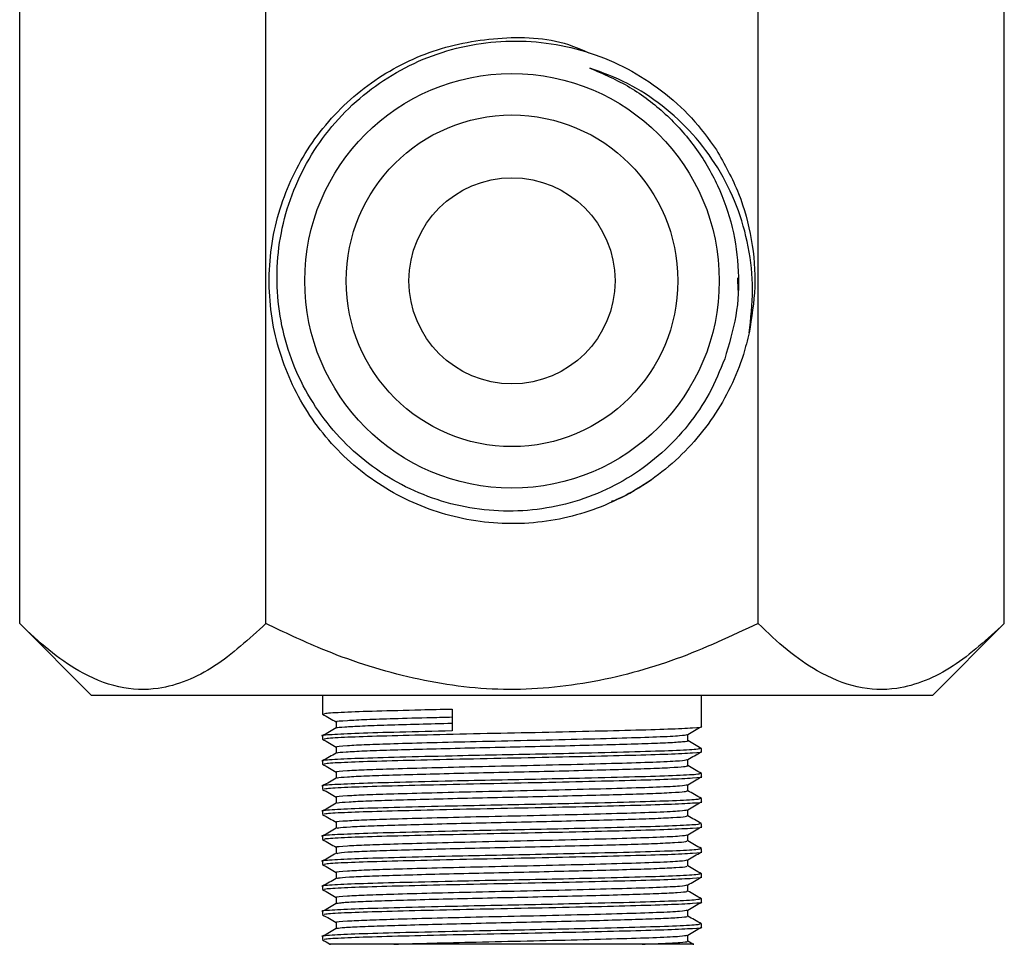
# Model space of a CAD drawing. Units: millimetres. Extents: x 5 to 995, y 5 to 995.
# Drawn here: x 277 to 318, y 356 to 395 of the extents above; entities that cross this region are included whole.
import ezdxf

# ---------------------------------------------------------------- set-up
doc = ezdxf.new("R2010")
doc.units = ezdxf.units.MM

msp = doc.modelspace()

# ---------------------------------------------------------------- linework, layer by layer
at = {"color": 7, "linetype": 'Continuous', "lineweight": 25}
for p, q in [((276.678, 369.969), (276.678, 402.656)), ((287.07, 369.969), (287.07, 402.656)), ((307.854, 369.969), (307.854, 402.656)), ((318.247, 369.969), (318.247, 402.656)), ((307.016, 384.026), (307.001, 384.564)), ((276.678, 369.969), (279.712, 366.935)), ((315.212, 366.935), (318.247, 369.969)), ((315.212, 366.935), (279.712, 366.935)), ((289.462, 366.935), (289.462, 366.15)), ((305.462, 365.621), (305.462, 366.935)), ((294.934, 366.361), (294.934, 365.435)), ((289.462, 365.224), (289.462, 365.092)), ((305.462, 364.563), (305.462, 364.695)), ((289.462, 364.166), (289.462, 364.034)), ((305.462, 363.504), (305.462, 363.636)), ((289.462, 363.107), (289.462, 362.975)), ((305.462, 362.446), (305.462, 362.578)), ((289.462, 362.049), (289.462, 361.917)), ((305.462, 361.388), (305.462, 361.52)), ((289.462, 360.991), (289.462, 360.859)), ((305.462, 360.329), (305.462, 360.461)), ((289.462, 359.932), (289.462, 359.8)), ((305.462, 359.271), (305.462, 359.403)), ((289.462, 358.874), (289.462, 358.742)), ((305.462, 358.213), (305.462, 358.345)), ((289.462, 357.816), (289.462, 357.684)), ((290.037, 357.356), (290.037, 357.092)), ((305.462, 357.154), (305.462, 357.286)), ((289.462, 356.757), (289.462, 356.625)), ((304.889, 356.559), (304.889, 356.821)), ((305.097, 356.442), (304.889, 356.562))]:
    msp.add_line(p, q, dxfattribs=at)
for radius in [8.75, 7, 4.35]:
    msp.add_circle((297.462, 384.435), radius, dxfattribs=at)
for points, knots in [([(307.474, 382.237), (307.398, 381.932), (307.085, 380.68), (306.056, 378.596), (304.038, 376.382), (301.458, 374.84), (298.548, 374.096), (295.552, 374.217), (292.71, 375.191), (290.263, 376.934), (288.423, 379.304), (287.333, 382.105), (287.087, 385.096), (287.712, 388.033), (289.148, 390.674), (291.273, 392.784), (293.925, 394.216), (296.851, 394.778), (299.218, 394.704), (300.424, 394.184), (300.711, 394.06)], [0, 0, 0, 0, 0.019165, 0.07851, 0.139219, 0.199263, 0.258936, 0.319715, 0.379229, 0.439459, 0.500091, 0.559408, 0.620017, 0.680287, 0.739771, 0.800546, 0.860262, 0.920259, 0.980982, 1, 1, 1, 1]), ([(306.442, 381.148), (306.241, 380.652), (305.837, 379.659), (304.926, 378.322), (303.82, 377.144), (302.525, 376.168), (301.084, 375.419), (299.534, 374.92), (297.918, 374.687), (296.283, 374.726), (294.674, 375.038), (293.136, 375.615), (291.713, 376.443), (290.445, 377.499), (289.369, 378.754), (288.515, 380.174), (287.909, 381.72), (287.569, 383.35), (287.505, 385.017), (287.72, 386.674), (288.211, 388.276), (288.963, 389.777), (289.957, 391.134), (291.166, 392.309), (292.558, 393.268), (294.093, 393.983), (295.729, 394.432), (297.421, 394.603), (299.121, 394.489), (300.782, 394.091), (302.358, 393.422), (303.798, 392.494), (305.083, 391.347), (305.758, 390.423), (306.095, 389.96)], [0, 0, 0, 0, 0.0302, 0.0604678, 0.0908033, 0.1212065, 0.1516775, 0.1822163, 0.2128227, 0.2434969, 0.2742389, 0.3050486, 0.335926, 0.3668712, 0.3978841, 0.4289647, 0.4601131, 0.4913292, 0.5226131, 0.5539647, 0.585384, 0.6168711, 0.648426, 0.6800485, 0.7117388, 0.7434969, 0.7753227, 0.8072162, 0.8391775, 0.8712065, 0.9033033, 0.9354678, 0.9677, 1, 1, 1, 1]), ([(307.474, 382.237), (307.546, 382.845), (307.689, 384.056), (307.488, 385.876), (306.993, 387.616), (306.194, 389.224), (305.132, 390.653), (303.841, 391.853), (302.375, 392.815), (301.289, 393.216), (300.748, 393.415)], [0, 0, 0, 0, 0.128777, 0.256475, 0.383094, 0.508633, 0.633094, 0.756475, 0.878777, 1, 1, 1, 1]), ([(306.095, 389.96), (306.433, 389.358), (307.101, 388.169), (307.619, 386.191), (307.791, 384.191), (307.579, 382.882), (307.474, 382.237)], [0, 0, 0, 0, 0.256795, 0.506795, 0.756796, 1, 1, 1, 1]), ([(301.661, 375.128), (301.728, 375.151), (302.334, 375.365), (302.873, 375.726), (303.353, 376.046)], [0, 0, 0, 0, 0.110188, 1, 1, 1, 1]), ([(287.07, 369.969), (286.358, 369.315), (285.278, 368.321), (283.733, 367.519), (282.379, 367.134), (280.836, 367.198), (279.286, 367.845), (277.895, 368.812), (277.085, 369.582), (276.678, 369.969)], [0, 0, 0, 0, 0.21605, 0.328001, 0.439876, 0.593431, 0.752118, 0.875491, 1, 1, 1, 1]), ([(307.854, 369.969), (306.715, 369.437), (304.415, 368.363), (300.713, 367.367), (296.861, 367.046), (293.035, 367.616), (289.772, 368.681), (287.842, 369.601), (287.07, 369.969)], [0, 0, 0, 0, 0.173626, 0.350661, 0.52729, 0.704319, 0.881814, 1, 1, 1, 1]), ([(318.247, 369.969), (317.535, 369.315), (316.455, 368.321), (314.91, 367.519), (313.556, 367.134), (312.013, 367.198), (310.463, 367.845), (309.072, 368.812), (308.261, 369.582), (307.854, 369.969)], [0, 0, 0, 0, 0.21605, 0.328001, 0.439876, 0.593431, 0.752118, 0.875491, 1, 1, 1, 1]), ([(289.538, 366.15), (289.536, 366.16), (289.529, 366.187), (290.293, 366.233), (291.675, 366.281), (293.318, 366.323), (294.487, 366.35), (294.934, 366.361)], [0, 0, 0, 0, 0.150796, 0.38807, 0.622184, 0.855843, 1, 1, 1, 1]), ([(289.467, 366.144), (289.563, 366.089), (289.753, 365.979), (289.943, 365.87), (290.037, 365.815)], [0, 0, 0, 0, 0.504497, 1, 1, 1, 1]), ([(290.08, 365.823), (290.069, 365.825), (289.989, 365.844), (290.419, 365.877), (291.267, 365.922), (292.482, 365.961), (293.75, 365.996), (294.647, 366.018), (294.934, 366.026)], [0, 0, 0, 0, 0.039944, 0.284818, 0.482579, 0.67619, 0.896477, 1, 1, 1, 1]), ([(290.037, 365.823), (290.037, 365.779), (290.036, 365.691), (290.037, 365.603), (290.037, 365.559)], [0, 0, 0, 0, 0.502296, 1, 1, 1, 1]), ([(294.934, 365.435), (294.169, 365.417), (292.657, 365.381), (290.881, 365.332), (289.802, 365.277), (289.346, 365.242), (289.471, 365.225), (289.475, 365.224)], [0, 0, 0, 0, 0.249791, 0.494232, 0.744041, 0.991082, 1, 1, 1, 1]), ([(290.041, 365.561), (289.945, 365.506), (289.754, 365.395), (289.563, 365.285), (289.467, 365.23)], [0, 0, 0, 0, 0.499991, 1, 1, 1, 1]), ([(289.538, 365.092), (289.536, 365.102), (289.529, 365.128), (290.293, 365.174), (291.673, 365.223), (293.573, 365.271), (295.796, 365.323), (298.167, 365.37), (300.478, 365.42), (302.523, 365.471), (304.159, 365.518), (305.144, 365.57), (305.562, 365.603), (305.451, 365.62), (305.445, 365.621)], [0, 0, 0, 0, 0.059988, 0.154377, 0.24751, 0.340462, 0.434888, 0.527229, 0.621094, 0.715127, 0.807377, 0.901744, 0.994965, 1, 1, 1, 1]), ([(290.073, 365.561), (290.068, 365.564), (290.037, 365.579), (290.37, 365.608), (291.078, 365.649), (292.163, 365.687), (293.454, 365.724), (294.458, 365.749), (294.934, 365.761)], [0, 0, 0, 0, 0.040801, 0.237346, 0.43556, 0.630106, 0.824605, 1, 1, 1, 1]), ([(304.884, 365.284), (304.979, 365.339), (305.17, 365.45), (305.361, 365.56), (305.457, 365.615)], [0, 0, 0, 0, 0.498863, 1, 1, 1, 1]), ([(289.467, 365.086), (289.563, 365.031), (289.753, 364.921), (289.943, 364.811), (290.037, 364.757)], [0, 0, 0, 0, 0.504351, 1, 1, 1, 1]), ([(290.08, 364.764), (290.069, 364.767), (289.989, 364.786), (290.419, 364.819), (291.267, 364.863), (292.48, 364.903), (294.049, 364.946), (295.987, 364.994), (298.117, 365.039), (300.26, 365.09), (302.166, 365.141), (303.658, 365.187), (304.648, 365.238), (304.793, 365.269), (304.863, 365.284)], [0, 0, 0, 0, 0.015538, 0.111038, 0.188165, 0.263673, 0.349584, 0.4364, 0.53048, 0.626111, 0.721915, 0.815901, 0.912044, 1, 1, 1, 1]), ([(290.082, 364.503), (290.077, 364.506), (290.055, 364.523), (290.42, 364.554), (291.167, 364.594), (292.276, 364.632), (293.654, 364.67), (295.244, 364.711), (296.948, 364.75), (298.677, 364.787), (300.346, 364.828), (301.86, 364.868), (303.132, 364.905), (304.116, 364.944), (304.7, 364.985), (304.945, 365.011), (304.881, 365.025), (304.876, 365.026)], [0, 0, 0, 0, 0.022899, 0.097954, 0.173452, 0.247395, 0.321739, 0.397309, 0.472069, 0.54571, 0.621044, 0.696358, 0.769981, 0.844776, 0.920341, 0.994641, 1, 1, 1, 1]), ([(304.889, 365.026), (304.889, 365.07), (304.889, 365.157), (304.889, 365.244), (304.889, 365.287)], [0, 0, 0, 0, 0.504683, 1, 1, 1, 1]), ([(305.457, 364.701), (305.361, 364.756), (305.172, 364.865), (304.983, 364.975), (304.889, 365.029)], [0, 0, 0, 0, 0.5049562, 1, 1, 1, 1]), ([(305.404, 364.695), (305.38, 364.681), (305.327, 364.651), (304.348, 364.6), (302.728, 364.55), (300.748, 364.501), (298.715, 364.455), (296.792, 364.417), (294.721, 364.373), (292.668, 364.322), (290.879, 364.273), (289.803, 364.219), (289.346, 364.184), (289.471, 364.166), (289.475, 364.166)], [0, 0, 0, 0, 0.078529, 0.1779829, 0.2753392, 0.3741822, 0.4509956, 0.5260826, 0.6025547, 0.701833, 0.7989848, 0.8982704, 0.9964556, 1, 1, 1, 1]), ([(289.538, 364.034), (289.536, 364.044), (289.529, 364.07), (290.293, 364.116), (291.673, 364.165), (293.573, 364.213), (295.796, 364.265), (298.167, 364.312), (300.478, 364.362), (302.523, 364.413), (304.159, 364.46), (305.144, 364.511), (305.562, 364.545), (305.451, 364.562), (305.445, 364.563)], [0, 0, 0, 0, 0.059988, 0.154377, 0.24751, 0.340462, 0.434888, 0.527229, 0.621094, 0.715127, 0.807377, 0.901744, 0.994965, 1, 1, 1, 1]), ([(290.037, 364.765), (290.037, 364.72), (290.036, 364.632), (290.037, 364.544), (290.037, 364.501)], [0, 0, 0, 0, 0.502137, 1, 1, 1, 1]), ([(290.04, 364.503), (289.945, 364.447), (289.754, 364.337), (289.563, 364.227), (289.467, 364.171)], [0, 0, 0, 0, 0.499991, 1, 1, 1, 1]), ([(290.08, 363.706), (290.069, 363.709), (289.989, 363.727), (290.419, 363.76), (291.267, 363.805), (292.48, 363.844), (294.049, 363.887), (295.987, 363.936), (298.117, 363.981), (300.26, 364.031), (302.166, 364.082), (303.658, 364.129), (304.648, 364.179), (304.793, 364.211), (304.863, 364.226)], [0, 0, 0, 0, 0.015498, 0.111001, 0.188129, 0.263639, 0.349553, 0.436371, 0.530453, 0.626086, 0.721892, 0.815881, 0.912027, 1, 1, 1, 1]), ([(304.884, 364.226), (304.979, 364.281), (305.17, 364.391), (305.361, 364.502), (305.457, 364.557)], [0, 0, 0, 0, 0.499006, 1, 1, 1, 1]), ([(304.889, 363.967), (304.889, 364.011), (304.889, 364.099), (304.889, 364.186), (304.889, 364.229)], [0, 0, 0, 0, 0.504846, 1, 1, 1, 1]), ([(289.467, 364.028), (289.563, 363.972), (289.753, 363.863), (289.943, 363.753), (290.037, 363.699)], [0, 0, 0, 0, 0.5042044, 1, 1, 1, 1]), ([(290.087, 363.444), (290.084, 363.449), (290.074, 363.467), (290.474, 363.499), (291.258, 363.54), (292.395, 363.577), (293.795, 363.616), (295.401, 363.657), (297.111, 363.695), (298.838, 363.733), (300.497, 363.773), (301.99, 363.813), (303.24, 363.85), (304.178, 363.89), (304.78, 363.93), (304.851, 363.955), (304.885, 363.967)], [0, 0, 0, 0, 0.029841, 0.105041, 0.180493, 0.254292, 0.328852, 0.404451, 0.47905, 0.55282, 0.628257, 0.703482, 0.777061, 0.852032, 0.927582, 1, 1, 1, 1]), ([(305.457, 363.642), (305.362, 363.697), (305.172, 363.807), (304.983, 363.916), (304.889, 363.97)], [0, 0, 0, 0, 0.504701, 1, 1, 1, 1]), ([(305.404, 363.636), (305.38, 363.623), (305.327, 363.593), (304.348, 363.541), (302.728, 363.492), (300.748, 363.443), (298.715, 363.397), (296.792, 363.359), (294.721, 363.314), (292.668, 363.264), (290.879, 363.215), (289.803, 363.161), (289.346, 363.126), (289.471, 363.108), (289.475, 363.107)], [0, 0, 0, 0, 0.078529, 0.177983, 0.275339, 0.374182, 0.450996, 0.526083, 0.602555, 0.701833, 0.798985, 0.89827, 0.996456, 1, 1, 1, 1]), ([(290.04, 363.444), (289.945, 363.389), (289.754, 363.279), (289.563, 363.168), (289.467, 363.113)], [0, 0, 0, 0, 0.4999904, 1, 1, 1, 1]), ([(289.538, 362.975), (289.536, 362.985), (289.529, 363.012), (290.293, 363.058), (291.673, 363.106), (293.573, 363.154), (295.796, 363.206), (298.167, 363.253), (300.478, 363.304), (302.523, 363.355), (304.159, 363.401), (305.144, 363.453), (305.562, 363.486), (305.451, 363.504), (305.445, 363.504)], [0, 0, 0, 0, 0.059988, 0.154377, 0.24751, 0.340462, 0.434888, 0.527229, 0.621094, 0.715127, 0.807377, 0.901744, 0.994965, 1, 1, 1, 1]), ([(290.037, 363.706), (290.037, 363.662), (290.036, 363.574), (290.037, 363.486), (290.037, 363.442)], [0, 0, 0, 0, 0.501973, 1, 1, 1, 1]), ([(304.884, 363.167), (304.979, 363.223), (305.17, 363.333), (305.361, 363.443), (305.457, 363.499)], [0, 0, 0, 0, 0.499149, 1, 1, 1, 1]), ([(289.467, 362.969), (289.563, 362.914), (289.753, 362.804), (289.943, 362.695), (290.037, 362.64)], [0, 0, 0, 0, 0.5040588, 1, 1, 1, 1]), ([(290.08, 362.648), (290.069, 362.65), (289.989, 362.669), (290.419, 362.702), (291.267, 362.747), (292.48, 362.786), (294.049, 362.829), (295.987, 362.877), (298.117, 362.923), (300.26, 362.973), (302.166, 363.024), (303.658, 363.07), (304.648, 363.121), (304.793, 363.152), (304.863, 363.167)], [0, 0, 0, 0, 0.0154586, 0.1109637, 0.1880939, 0.2636058, 0.3495216, 0.4363417, 0.5304259, 0.6260618, 0.7218703, 0.8158616, 0.9120091, 1, 1, 1, 1]), ([(290.089, 362.386), (290.09, 362.392), (290.095, 362.411), (290.531, 362.445), (291.351, 362.485), (292.515, 362.522), (293.938, 362.561), (295.558, 362.602), (297.273, 362.641), (298.997, 362.678), (300.646, 362.719), (302.118, 362.758), (303.343, 362.795), (304.247, 362.835), (304.802, 362.874), (304.848, 362.898), (304.87, 362.909)], [0, 0, 0, 0, 0.036499, 0.11183, 0.187222, 0.26092, 0.335682, 0.411294, 0.485718, 0.559662, 0.635187, 0.710308, 0.783887, 0.859019, 0.934539, 1, 1, 1, 1]), ([(304.889, 362.909), (304.889, 362.953), (304.889, 363.04), (304.889, 363.127), (304.889, 363.171)], [0, 0, 0, 0, 0.50501, 1, 1, 1, 1]), ([(305.457, 362.584), (305.362, 362.639), (305.172, 362.748), (304.983, 362.858), (304.889, 362.912)], [0, 0, 0, 0, 0.504688, 1, 1, 1, 1]), ([(305.404, 362.578), (305.38, 362.565), (305.327, 362.534), (304.348, 362.483), (302.728, 362.433), (300.748, 362.384), (298.715, 362.339), (296.792, 362.301), (294.721, 362.256), (292.668, 362.206), (290.879, 362.157), (289.803, 362.102), (289.346, 362.067), (289.471, 362.05), (289.475, 362.049)], [0, 0, 0, 0, 0.078529, 0.177983, 0.275339, 0.374182, 0.450996, 0.526083, 0.602555, 0.701833, 0.798985, 0.89827, 0.996456, 1, 1, 1, 1]), ([(290.037, 362.648), (290.037, 362.604), (290.037, 362.516), (290.037, 362.428), (290.037, 362.384)], [0, 0, 0, 0, 0.501801, 1, 1, 1, 1]), ([(290.041, 362.386), (289.945, 362.331), (289.754, 362.221), (289.563, 362.11), (289.467, 362.055)], [0, 0, 0, 0, 0.4999908, 1, 1, 1, 1]), ([(289.538, 361.917), (289.536, 361.927), (289.529, 361.953), (290.293, 361.999), (291.673, 362.048), (293.573, 362.096), (295.796, 362.148), (298.167, 362.195), (300.478, 362.245), (302.523, 362.296), (304.159, 362.343), (305.144, 362.395), (305.562, 362.428), (305.451, 362.445), (305.445, 362.446)], [0, 0, 0, 0, 0.059988, 0.154377, 0.24751, 0.340462, 0.434888, 0.527229, 0.621094, 0.715127, 0.807377, 0.901744, 0.994965, 1, 1, 1, 1]), ([(290.08, 361.589), (290.068, 361.592), (289.989, 361.611), (290.419, 361.644), (291.267, 361.688), (292.48, 361.728), (294.049, 361.771), (295.987, 361.819), (298.117, 361.864), (300.26, 361.915), (302.166, 361.966), (303.658, 362.012), (304.648, 362.063), (304.793, 362.094), (304.863, 362.109)], [0, 0, 0, 0, 0.015419, 0.110926, 0.188058, 0.263572, 0.34949, 0.436312, 0.530399, 0.626037, 0.721848, 0.815842, 0.911992, 1, 1, 1, 1]), ([(304.884, 362.109), (304.979, 362.164), (305.17, 362.275), (305.361, 362.385), (305.457, 362.44)], [0, 0, 0, 0, 0.4992908, 1, 1, 1, 1]), ([(304.889, 361.851), (304.889, 361.895), (304.889, 361.982), (304.889, 362.069), (304.889, 362.112)], [0, 0, 0, 0, 0.505176, 1, 1, 1, 1]), ([(289.467, 361.911), (289.563, 361.856), (289.753, 361.746), (289.943, 361.636), (290.037, 361.582)], [0, 0, 0, 0, 0.503914, 1, 1, 1, 1]), ([(290.087, 361.328), (290.094, 361.335), (290.115, 361.355), (290.592, 361.39), (291.448, 361.43), (292.638, 361.467), (294.083, 361.507), (295.716, 361.547), (297.435, 361.586), (299.156, 361.623), (300.793, 361.664), (302.245, 361.704), (303.443, 361.741), (304.314, 361.781), (304.822, 361.818), (304.847, 361.841), (304.857, 361.851)], [0, 0, 0, 0, 0.0440733, 0.1194485, 0.1946913, 0.268263, 0.3431416, 0.4186795, 0.4928435, 0.5669344, 0.64246, 0.7173895, 0.7909443, 0.8661502, 0.9415522, 1, 1, 1, 1]), ([(305.457, 361.526), (305.361, 361.581), (305.172, 361.69), (304.983, 361.8), (304.889, 361.854)], [0, 0, 0, 0, 0.504891, 1, 1, 1, 1]), ([(305.404, 361.52), (305.38, 361.506), (305.327, 361.476), (304.348, 361.425), (302.728, 361.375), (300.748, 361.326), (298.715, 361.28), (296.792, 361.242), (294.721, 361.198), (292.668, 361.147), (290.879, 361.098), (289.803, 361.044), (289.346, 361.009), (289.471, 360.991), (289.475, 360.991)], [0, 0, 0, 0, 0.078529, 0.177983, 0.275339, 0.374182, 0.450996, 0.526083, 0.602555, 0.701833, 0.798985, 0.89827, 0.996456, 1, 1, 1, 1]), ([(290.04, 361.328), (289.945, 361.272), (289.754, 361.162), (289.563, 361.052), (289.467, 360.996)], [0, 0, 0, 0, 0.499991, 1, 1, 1, 1]), ([(289.538, 360.859), (289.536, 360.869), (289.529, 360.895), (290.293, 360.941), (291.673, 360.99), (293.573, 361.038), (295.796, 361.09), (298.167, 361.137), (300.478, 361.187), (302.523, 361.238), (304.159, 361.285), (305.144, 361.336), (305.562, 361.37), (305.451, 361.387), (305.445, 361.388)], [0, 0, 0, 0, 0.059988, 0.154377, 0.24751, 0.340462, 0.434888, 0.527229, 0.621094, 0.715127, 0.807377, 0.901744, 0.994965, 1, 1, 1, 1]), ([(290.037, 361.59), (290.037, 361.546), (290.037, 361.457), (290.037, 361.369), (290.037, 361.326)], [0, 0, 0, 0, 0.501639, 1, 1, 1, 1]), ([(304.884, 361.051), (304.979, 361.106), (305.17, 361.216), (305.361, 361.327), (305.457, 361.382)], [0, 0, 0, 0, 0.499432, 1, 1, 1, 1]), ([(289.467, 360.853), (289.563, 360.797), (289.753, 360.688), (289.943, 360.578), (290.037, 360.524)], [0, 0, 0, 0, 0.503769, 1, 1, 1, 1]), ([(290.079, 360.531), (290.068, 360.534), (289.989, 360.553), (290.419, 360.585), (291.267, 360.63), (292.48, 360.669), (294.049, 360.712), (295.987, 360.761), (298.117, 360.806), (300.26, 360.856), (302.166, 360.907), (303.658, 360.954), (304.648, 361.004), (304.793, 361.036), (304.863, 361.051)], [0, 0, 0, 0, 0.015379, 0.110889, 0.188023, 0.263539, 0.349459, 0.436283, 0.530372, 0.626013, 0.721826, 0.815822, 0.911974, 1, 1, 1, 1]), ([(304.889, 360.792), (304.889, 360.837), (304.889, 360.924), (304.889, 361.011), (304.889, 361.054)], [0, 0, 0, 0, 0.5053427, 1, 1, 1, 1]), ([(305.404, 360.461), (305.38, 360.448), (305.327, 360.418), (304.348, 360.366), (302.728, 360.317), (300.748, 360.268), (298.715, 360.222), (296.792, 360.184), (294.721, 360.139), (292.668, 360.089), (290.879, 360.04), (289.803, 359.986), (289.346, 359.951), (289.471, 359.933), (289.475, 359.932)], [0, 0, 0, 0, 0.078529, 0.177983, 0.275339, 0.374182, 0.450996, 0.526083, 0.602555, 0.701833, 0.798985, 0.89827, 0.996456, 1, 1, 1, 1]), ([(290.037, 360.531), (290.037, 360.487), (290.037, 360.399), (290.037, 360.311), (290.037, 360.267)], [0, 0, 0, 0, 0.501472, 1, 1, 1, 1]), ([(290.082, 360.269), (290.098, 360.278), (290.138, 360.299), (290.657, 360.336), (291.547, 360.376), (292.764, 360.413), (294.23, 360.452), (295.874, 360.493), (297.597, 360.531), (299.314, 360.569), (300.938, 360.61), (302.369, 360.649), (303.54, 360.686), (304.376, 360.726), (304.842, 360.762), (304.847, 360.784), (304.849, 360.792)], [0, 0, 0, 0, 0.050998, 0.126452, 0.201582, 0.275121, 0.350151, 0.42565, 0.49961, 0.573922, 0.649483, 0.724257, 0.797881, 0.873196, 0.948515, 1, 1, 1, 1]), ([(305.457, 360.467), (305.362, 360.522), (305.172, 360.632), (304.983, 360.741), (304.889, 360.795)], [0, 0, 0, 0, 0.504716, 1, 1, 1, 1]), ([(290.04, 360.269), (289.945, 360.214), (289.754, 360.104), (289.563, 359.993), (289.467, 359.938)], [0, 0, 0, 0, 0.49999, 1, 1, 1, 1]), ([(289.538, 359.8), (289.536, 359.81), (289.529, 359.837), (290.293, 359.883), (291.673, 359.931), (293.573, 359.979), (295.796, 360.031), (298.167, 360.078), (300.478, 360.129), (302.523, 360.18), (304.159, 360.226), (305.144, 360.278), (305.562, 360.311), (305.451, 360.329), (305.445, 360.329)], [0, 0, 0, 0, 0.059988, 0.154377, 0.24751, 0.340462, 0.434888, 0.527229, 0.621094, 0.715127, 0.807377, 0.901744, 0.994965, 1, 1, 1, 1]), ([(290.079, 359.473), (290.068, 359.475), (289.989, 359.494), (290.419, 359.527), (291.267, 359.572), (292.48, 359.611), (294.049, 359.654), (295.987, 359.702), (298.117, 359.748), (300.26, 359.798), (302.166, 359.849), (303.658, 359.895), (304.648, 359.946), (304.793, 359.977), (304.863, 359.992)], [0, 0, 0, 0, 0.015339, 0.110851, 0.187987, 0.263505, 0.349427, 0.436254, 0.530345, 0.625988, 0.721804, 0.815802, 0.911957, 1, 1, 1, 1]), ([(304.884, 359.992), (304.979, 360.048), (305.17, 360.158), (305.361, 360.268), (305.457, 360.324)], [0, 0, 0, 0, 0.499573, 1, 1, 1, 1]), ([(304.889, 359.734), (304.889, 359.778), (304.889, 359.865), (304.889, 359.952), (304.889, 359.996)], [0, 0, 0, 0, 0.505511, 1, 1, 1, 1]), ([(289.467, 359.794), (289.563, 359.739), (289.753, 359.629), (289.943, 359.52), (290.037, 359.465)], [0, 0, 0, 0, 0.503625, 1, 1, 1, 1]), ([(290.074, 359.211), (290.101, 359.221), (290.162, 359.244), (290.726, 359.281), (291.649, 359.321), (292.892, 359.358), (294.378, 359.398), (296.034, 359.438), (297.76, 359.476), (299.472, 359.514), (301.082, 359.555), (302.49, 359.594), (303.635, 359.631), (304.436, 359.672), (304.86, 359.707), (304.848, 359.727), (304.843, 359.734)], [0, 0, 0, 0, 0.057674, 0.1332114, 0.2082322, 0.2818019, 0.3569886, 0.4324519, 0.5062702, 0.5808078, 0.6564082, 0.7310321, 0.8047877, 0.8802168, 0.9554573, 1, 1, 1, 1]), ([(305.457, 359.409), (305.362, 359.464), (305.172, 359.574), (304.983, 359.683), (304.889, 359.737)], [0, 0, 0, 0, 0.504729, 1, 1, 1, 1]), ([(305.404, 359.403), (305.38, 359.39), (305.327, 359.359), (304.348, 359.308), (302.728, 359.258), (300.748, 359.209), (298.715, 359.164), (296.792, 359.126), (294.721, 359.081), (292.668, 359.031), (290.879, 358.982), (289.803, 358.927), (289.346, 358.892), (289.471, 358.875), (289.475, 358.874)], [0, 0, 0, 0, 0.078529, 0.1779829, 0.2753392, 0.3741822, 0.4509956, 0.5260826, 0.6025547, 0.701833, 0.7989848, 0.8982704, 0.9964556, 1, 1, 1, 1]), ([(290.041, 359.211), (289.945, 359.156), (289.754, 359.046), (289.563, 358.935), (289.467, 358.88)], [0, 0, 0, 0, 0.499991, 1, 1, 1, 1]), ([(289.538, 358.742), (289.536, 358.752), (289.529, 358.778), (290.293, 358.824), (291.673, 358.873), (293.573, 358.921), (295.796, 358.973), (298.167, 359.02), (300.478, 359.07), (302.523, 359.121), (304.159, 359.168), (305.144, 359.22), (305.562, 359.253), (305.451, 359.27), (305.445, 359.271)], [0, 0, 0, 0, 0.059988, 0.154377, 0.24751, 0.340462, 0.434888, 0.527229, 0.621094, 0.715127, 0.807377, 0.901744, 0.994965, 1, 1, 1, 1]), ([(290.037, 359.473), (290.037, 359.429), (290.037, 359.341), (290.037, 359.253), (290.037, 359.209)], [0, 0, 0, 0, 0.5012959, 1, 1, 1, 1]), ([(304.884, 358.934), (304.979, 358.989), (305.17, 359.1), (305.361, 359.21), (305.457, 359.265)], [0, 0, 0, 0, 0.499713, 1, 1, 1, 1]), ([(290.079, 358.415), (290.068, 358.417), (289.989, 358.436), (290.42, 358.469), (291.267, 358.513), (292.48, 358.553), (294.049, 358.596), (295.987, 358.644), (298.117, 358.689), (300.26, 358.74), (302.166, 358.791), (303.658, 358.837), (304.648, 358.888), (304.793, 358.919), (304.863, 358.934)], [0, 0, 0, 0, 0.015202, 0.110727, 0.187872, 0.263399, 0.349332, 0.436169, 0.530272, 0.625926, 0.721754, 0.815764, 0.91193, 1, 1, 1, 1]), ([(304.889, 358.676), (304.889, 358.72), (304.889, 358.807), (304.889, 358.894), (304.889, 358.937)], [0, 0, 0, 0, 0.505679, 1, 1, 1, 1]), ([(305.404, 358.345), (305.38, 358.331), (305.327, 358.301), (304.348, 358.25), (302.728, 358.2), (300.748, 358.151), (298.715, 358.105), (296.792, 358.067), (294.721, 358.023), (292.668, 357.972), (290.879, 357.923), (289.803, 357.869), (289.346, 357.834), (289.471, 357.816), (289.475, 357.816)], [0, 0, 0, 0, 0.078529, 0.177983, 0.275339, 0.374182, 0.450996, 0.526083, 0.602555, 0.701833, 0.798985, 0.89827, 0.996456, 1, 1, 1, 1]), ([(289.467, 358.736), (289.563, 358.681), (289.753, 358.571), (289.943, 358.461), (290.037, 358.407)], [0, 0, 0, 0, 0.503482, 1, 1, 1, 1]), ([(290.037, 358.415), (290.037, 358.371), (290.037, 358.283), (290.037, 358.195), (290.037, 358.151)], [0, 0, 0, 0, 0.501134, 1, 1, 1, 1]), ([(290.061, 358.153), (290.1, 358.164), (290.185, 358.188), (290.797, 358.227), (291.754, 358.266), (293.022, 358.303), (294.528, 358.343), (296.194, 358.384), (297.922, 358.421), (299.628, 358.46), (301.224, 358.5), (302.609, 358.539), (303.727, 358.577), (304.491, 358.617), (304.877, 358.651), (304.85, 358.669), (304.841, 358.676)], [0, 0, 0, 0, 0.065254, 0.140785, 0.215609, 0.289182, 0.364437, 0.439776, 0.513425, 0.588102, 0.663652, 0.738038, 0.811898, 0.887352, 0.962425, 1, 1, 1, 1]), ([(305.457, 358.351), (305.362, 358.406), (305.172, 358.515), (304.983, 358.625), (304.889, 358.679)], [0, 0, 0, 0, 0.504814, 1, 1, 1, 1]), ([(290.04, 358.153), (289.945, 358.097), (289.754, 357.987), (289.563, 357.877), (289.467, 357.821)], [0, 0, 0, 0, 0.4999909, 1, 1, 1, 1]), ([(289.538, 357.684), (289.536, 357.694), (289.529, 357.72), (290.293, 357.766), (291.673, 357.815), (293.573, 357.863), (295.796, 357.915), (298.167, 357.962), (300.478, 358.012), (302.523, 358.063), (304.159, 358.11), (305.144, 358.161), (305.562, 358.195), (305.451, 358.212), (305.445, 358.213)], [0, 0, 0, 0, 0.0599881, 0.1543775, 0.2475104, 0.3404617, 0.434888, 0.5272295, 0.6210935, 0.7151271, 0.8073774, 0.9017435, 0.994965, 1, 1, 1, 1]), ([(304.884, 357.876), (304.979, 357.931), (305.17, 358.041), (305.362, 358.152), (305.457, 358.207)], [0, 0, 0, 0, 0.499852, 1, 1, 1, 1]), ([(289.467, 357.678), (289.563, 357.623), (289.753, 357.513), (289.943, 357.403), (290.037, 357.349)], [0, 0, 0, 0, 0.50334, 1, 1, 1, 1]), ([(290.079, 357.356), (290.068, 357.359), (289.989, 357.378), (290.42, 357.41), (291.267, 357.455), (292.48, 357.494), (294.049, 357.537), (295.987, 357.586), (298.117, 357.631), (300.26, 357.681), (302.166, 357.732), (303.658, 357.779), (304.648, 357.829), (304.794, 357.861), (304.863, 357.876)], [0, 0, 0, 0, 0.015202, 0.110725, 0.187869, 0.263395, 0.349326, 0.436162, 0.530264, 0.625917, 0.721743, 0.815751, 0.911916, 1, 1, 1, 1]), ([(290.045, 357.094), (290.1, 357.107), (290.211, 357.132), (290.872, 357.172), (291.861, 357.211), (293.154, 357.248), (294.679, 357.289), (296.355, 357.329), (298.084, 357.366), (299.784, 357.405), (301.364, 357.446), (302.726, 357.484), (303.815, 357.522), (304.543, 357.563), (304.893, 357.595), (304.854, 357.612), (304.842, 357.618)], [0, 0, 0, 0, 0.072314, 0.147865, 0.222518, 0.29618, 0.371528, 0.446769, 0.520332, 0.595175, 0.670702, 0.744878, 0.818926, 0.894431, 0.969363, 1, 1, 1, 1]), ([(304.889, 357.617), (304.889, 357.662), (304.889, 357.749), (304.889, 357.836), (304.889, 357.879)], [0, 0, 0, 0, 0.505848, 1, 1, 1, 1]), ([(305.457, 357.292), (305.362, 357.347), (305.172, 357.457), (304.983, 357.566), (304.889, 357.62)], [0, 0, 0, 0, 0.504718, 1, 1, 1, 1]), ([(305.404, 357.286), (305.38, 357.273), (305.327, 357.243), (304.348, 357.191), (302.728, 357.142), (300.748, 357.093), (298.715, 357.047), (296.792, 357.009), (294.721, 356.964), (292.668, 356.914), (290.879, 356.865), (289.803, 356.811), (289.346, 356.776), (289.471, 356.758), (289.475, 356.757)], [0, 0, 0, 0, 0.078529, 0.177983, 0.275339, 0.374182, 0.450996, 0.526083, 0.602555, 0.701833, 0.798985, 0.89827, 0.996456, 1, 1, 1, 1]), ([(290.04, 357.094), (289.945, 357.039), (289.754, 356.929), (289.563, 356.818), (289.467, 356.763)], [0, 0, 0, 0, 0.49999, 1, 1, 1, 1]), ([(289.538, 356.625), (289.536, 356.635), (289.529, 356.662), (290.293, 356.708), (291.673, 356.756), (293.573, 356.804), (295.796, 356.856), (298.167, 356.903), (300.478, 356.954), (302.523, 357.005), (304.159, 357.051), (305.144, 357.103), (305.562, 357.136), (305.451, 357.154), (305.445, 357.154)], [0, 0, 0, 0, 0.0599881, 0.1543775, 0.2475104, 0.3404617, 0.434888, 0.5272295, 0.6210935, 0.7151271, 0.8073774, 0.9017435, 0.994965, 1, 1, 1, 1]), ([(304.884, 356.817), (304.979, 356.873), (305.17, 356.983), (305.362, 357.093), (305.457, 357.149)], [0, 0, 0, 0, 0.499991, 1, 1, 1, 1]), ([(292.471, 356.435), (292.99, 356.449), (294.034, 356.479), (295.992, 356.527), (298.116, 356.573), (300.26, 356.623), (302.166, 356.674), (303.658, 356.72), (304.648, 356.771), (304.794, 356.802), (304.863, 356.817)], [0, 0, 0, 0, 0.116656, 0.234541, 0.362288, 0.492142, 0.622231, 0.749852, 0.880401, 1, 1, 1, 1]), ([(289.467, 356.619), (289.563, 356.564), (289.673, 356.501), (289.782, 356.437), (289.796, 356.429)], [0, 0, 0, 0, 0.870748, 1, 1, 1, 1]), ([(292.471, 356.435), (292.126, 356.435), (291.161, 356.435), (290.164, 356.435), (289.657, 356.435), (289.795, 356.435), (289.799, 356.435)], [0, 0, 0, 0, 0.215263, 0.601773, 0.988275, 1, 1, 1, 1]), ([(302.962, 356.435), (302.841, 356.435), (302.228, 356.435), (300.894, 356.435), (298.731, 356.435), (296.316, 356.435), (294.093, 356.435), (292.953, 356.435), (292.471, 356.435)], [0, 0, 0, 0, 0.045556, 0.229582, 0.413608, 0.628165, 0.842722, 1, 1, 1, 1]), ([(302.962, 356.435), (303.271, 356.445), (303.945, 356.469), (304.588, 356.508), (304.909, 356.539), (304.859, 356.555), (304.847, 356.559)], [0, 0, 0, 0, 0.267477, 0.585457, 0.900226, 1, 1, 1, 1]), ([(305.092, 356.435), (305.098, 356.435), (305.244, 356.435), (304.708, 356.435), (303.801, 356.435), (303.092, 356.435), (302.962, 356.435)], [0, 0, 0, 0, 0.018859, 0.466678, 0.90186, 1, 1, 1, 1])]:
    msp.add_open_spline(points, degree=3, knots=knots, dxfattribs=at)
msp.add_open_spline([(300.748, 393.415), (301.324, 393.166), (302.475, 392.669), (303.975, 391.515), (305.234, 390.113), (306.191, 388.487), (306.816, 386.706), (307.074, 384.839), (306.987, 382.948), (306.624, 381.748), (306.442, 381.148)], degree=3, dxfattribs=at)

doc.saveas('drawing.dxf')
